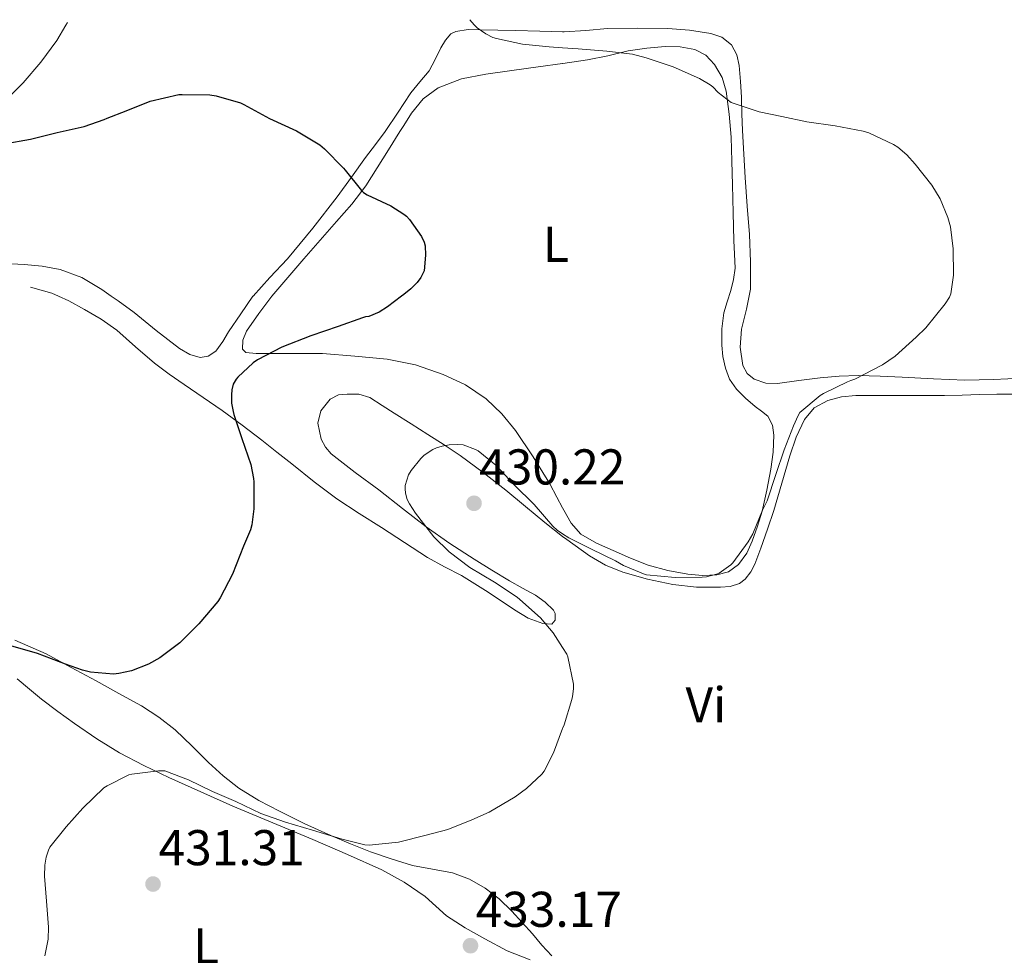
# Model space of a CAD drawing. Units: metres. Extents: x 546223 to 549657, y 4703156 to 4705477.
# Drawn here: x 548163 to 548360, y 4705281 to 4705468 of the extents above; entities that cross this region are included whole.
import ezdxf
from ezdxf.enums import TextEntityAlignment as Align

# ---------------------------------------------------------------- set-up
doc = ezdxf.new("R2010")
doc.units = ezdxf.units.M
doc.header["$MEASUREMENT"] = 0
for name, color, linetype, lineweight in [('Cota de punto acotado terreno', 7, 'Continuous', 0), ('Curva de nivel directora', 30, 'Continuous', 30), ('Curva de nivel intermedia', 30, 'Continuous', 0), ('Etiqueta de uso rústico', 92, 'Continuous', 0), ('Línea de cambio de uso (parcela vista)', 92, 'Continuous', 0), ('Punto acotado terreno (símbolo)', 7, 'Continuous', 0)]:
    doc.layers.add(name, color=color, linetype=linetype, lineweight=lineweight)
doc.styles.add('Style-Arial', font='arial.ttf')

# ---------------------------------------------------------------- blocks, each defined once
blk = doc.blocks.new('5PATER')
at = {"layer": 'Punto acotado terreno (símbolo)', "linetype": 'Continuous', "lineweight": 0}
h = blk.add_hatch(color=51, dxfattribs=at)
edge = h.paths.add_edge_path()
edge.add_ellipse((0, 0), major_axis=(-0.1095731443231308, -0.1110710700762829), ratio=0.9994222409660317, start_angle=0, end_angle=360)

msp = doc.modelspace()

# ---------------------------------------------------------------- linework, layer by layer
at = {"layer": 'Curva de nivel directora', "color": 30, "linetype": 'Continuous', "lineweight": 30, "elevation": 425, "flags": 128}
msp.add_lwpolyline([(548160.1399999999, 4705442.869999999), (548165.4500000007, 4705443.830000001), (548170.7599999993, 4705445.140000001), (548176.0900000002, 4705446.310000001), (548180.139999998, 4705447.730000001), (548180.6799999991, 4705448.02), (548184.5100000001, 4705449.460000001), (548189.2899999989, 4705451.360000002), (548194.9699999986, 4705452.74), (548195.6700000004, 4705452.74), (548201.1800000002, 4705452.670000001), (548202.4099999995, 4705452.449999999), (548207.3200000001, 4705451.060000001), (548207.9599999995, 4705450.750000001), (548213.0800000002, 4705447.920000001), (548218.4400000002, 4705445.460000004), (548223.0999999982, 4705442.660000003), (548224.0599999994, 4705441.890000001), (548227.8300000001, 4705438.03), (548228.1399999986, 4705437.630000004), (548231.3899999985, 4705433.550000001), (548231.829999999, 4705433.190000001), (548232.5699999987, 4705432.720000002), (548237.2699999993, 4705430.510000002), (548239.8399999997, 4705428.840000002), (548240.4099999997, 4705428.470000001), (548240.9899999986, 4705427.830000001), (548243.3699999992, 4705424.42), (548243.9300000002, 4705423.250000001), (548244.0899999988, 4705422.529999999), (548244.2000000007, 4705420.660000001), (548243.8799999988, 4705417.570000002), (548243.6699999986, 4705417.04), (548243.2399999995, 4705416.26), (548242.4900000007, 4705415.230000001), (548241.269999998, 4705414), (548239.8399999997, 4705412.880000004), (548239.3899999983, 4705412.520000001), (548236.63, 4705410.37), (548234.9200000003, 4705409.359999999), (548232.8899999984, 4705408.480000001), (548232.22, 4705408.4), (548231.6399999988, 4705408.210000001), (548226.7799999996, 4705406.500000001), (548221.29, 4705404.59), (548215.5599999991, 4705402.340000001), (548210.7099999987, 4705399.84), (548209.79, 4705399.200000001), (548206.7500000001, 4705396.4), (548206.4299999983, 4705396), (548205.8200000003, 4705394.949999999), (548205.5599999988, 4705393.87), (548205.4699999995, 4705392.880000002), (548205.5099999997, 4705391.189999999), (548205.8000000002, 4705389.520000001), (548205.9900000002, 4705388.91), (548207.5500000003, 4705384.150000001), (548209.3200000006, 4705378.960000001), (548209.9100000007, 4705376.150000001), (548209.9599999998, 4705375.51), (548209.98, 4705370.130000004), (548209.5799999998, 4705366.949999999), (548209.2899999993, 4705365.939999999), (548207.879999999, 4705362.66), (548205.6700000005, 4705357.07), (548203.2599999988, 4705352.390000002), (548202.7800000005, 4705351.680000001), (548198.9699999995, 4705347.230000001), (548195.2199999989, 4705343.439999999), (548191.1799999999, 4705340.430000002), (548188.9200000003, 4705339.190000001), (548185.5299999993, 4705337.86), (548183.0599999995, 4705337.270000001), (548181.9399999996, 4705337.190000001), (548177.3799999999, 4705337.57), (548175.7999999997, 4705337.940000001), (548172.3899999987, 4705339.190000001), (548166.8099999997, 4705341.310000001), (548161.5300000003, 4705342.830000003)], dxfattribs=at)
at = {"layer": 'Curva de nivel intermedia', "color": 30, "linetype": 'Continuous', "lineweight": 0, "elevation": 430, "flags": 128}
for points in [[(548253.0300000019, 4705467.630000001), (548253.85, 4705466.609999999), (548254.4900000015, 4705466.02), (548256.1900000002, 4705464.819999999), (548257.6299999995, 4705464.100000001), (548258.3200000003, 4705463.859999998), (548263.5000000015, 4705462.720000001), (548268.8300000001, 4705462.239999999), (548271.500000001, 4705462.039999999), (548274.6000000013, 4705461.810000001), (548280.3300000001, 4705461.380000002), (548285.4400000019, 4705460.74), (548288.1599999999, 4705460.050000002), (548293.5500000012, 4705458.220000001), (548298.8300000007, 4705455.9), (548300.9200000005, 4705454.640000001), (548301.4500000003, 4705454.220000001), (548302.5099999999, 4705453.149999999), (548305.1500000019, 4705451.150000001), (548305.9299999997, 4705450.849999999), (548310.7199999996, 4705449.230000001), (548315.2000000011, 4705448.319999999), (548320.1900000002, 4705447.279999999), (548325.8400000005, 4705446.460000002), (548331.4500000009, 4705445.440000001), (548332.5599999996, 4705445.09), (548337.4700000002, 4705442.769999999), (548338.350000001, 4705442.190000001), (548340.1600000014, 4705440.659999999), (548341.7999999998, 4705438.819999999), (548345.1500000004, 4705434.619999999), (548346.7599999997, 4705431.939999999), (548348.350000001, 4705428.210000001), (548348.8400000005, 4705426.369999999), (548349.4000000017, 4705421.949999998), (548349.4700000009, 4705416.73), (548348.9400000012, 4705413.01), (548348.6399999994, 4705412.319999999), (548347.79, 4705410.96), (548343.920000001, 4705406.189999998), (548342.0000000009, 4705404.369999998), (548337.7899999998, 4705400.58), (548335.280000002, 4705398.820000002), (548329.77, 4705395.98), (548329.0000000012, 4705395.709999999), (548328.2800000014, 4705395.460000001), (548323.5300000017, 4705393.140000002), (548322.8900000001, 4705392.720000001), (548318.810000001, 4705389.300000001), (548318.4700000011, 4705388.749999999), (548317.5300000003, 4705386.689999999), (548315.6600000015, 4705381.9), (548314.0099999999, 4705376.939999999), (548312.2700000008, 4705371.730000001), (548311.35, 4705369.859999999), (548309.4299999999, 4705365.140000002), (548308.5200000001, 4705363.519999999), (548305.4800000003, 4705359.34), (548305.0500000012, 4705358.939999999), (548302.7100000009, 4705357.28), (548302.1900000002, 4705357.07), (548300.1699999997, 4705356.560000001), (548299.3400000003, 4705356.48), (548293.9600000002, 4705356.46), (548288.2699999994, 4705356.980000001), (548287.6700000004, 4705357.139999999), (548283.6400000004, 4705358.829999999), (548282.0300000011, 4705359.759999999), (548277.2700000001, 4705362.060000001), (548272.7500000006, 4705364.320000002), (548271.500000001, 4705365.15), (548270.4300000004, 4705365.87), (548269.5800000011, 4705366.699999999), (548265.8700000007, 4705371.009999999), (548261.8800000009, 4705374.88), (548258.2199999996, 4705378.850000001), (548254.7000000015, 4705381.680000001), (548254.1200000005, 4705381.980000001), (548251.6700000007, 4705382.849999999), (548250.6, 4705382.939999999), (548248.9100000003, 4705382.859999999), (548247.4700000007, 4705382.609999999), (548246.3900000011, 4705382.27), (548245.630000001, 4705381.919999998), (548243.9300000002, 4705380.820000002), (548243.2599999995, 4705380.189999999), (548241.3100000005, 4705377.789999999), (548240.7899999997, 4705376.909999999), (548240.1200000015, 4705374.769999998), (548240.1100000002, 4705374.140000001), (548240.2199999997, 4705373.26), (548240.5500000005, 4705371.999999999), (548240.9700000008, 4705371.100000001), (548242.2000000001, 4705369.23), (548245.8200000011, 4705364.539999997), (548248.9100000003, 4705361.550000002), (548253.0000000005, 4705358.46), (548257.9500000015, 4705355.489999999), (548262.4599999998, 4705352.539999999), (548263.0000000007, 4705352.060000001), (548267.0800000001, 4705348.399999999)], [(548267.0800000001, 4705348.399999999), (548269.6300000002, 4705345.38), (548271.500000001, 4705342.49), (548272.3799999995, 4705341.140000001), (548272.5400000005, 4705340.61), (548273.6600000003, 4705335.149999999), (548273.6700000014, 4705334.24), (548273.4800000015, 4705332.689999999), (548273.3200000006, 4705332.099999999), (548271.8299999997, 4705327.060000001), (548271.5400000013, 4705326.460000001), (548271.500000001, 4705326.339999998), (548269.7000000018, 4705321.460000001), (548267.850000001, 4705317.859999998), (548267.3400000016, 4705317.230000001), (548264.3399999996, 4705314.38), (548262.0400000018, 4705312.699999999), (548256.8400000005, 4705309.630000001), (548253.4000000006, 4705308.140000001), (548248.5999999995, 4705306.210000001), (548244.3100000002, 4705305.07), (548238.8200000006, 4705303.699999998), (548232.9199999997, 4705303.07), (548232.0900000005, 4705303.169999998), (548227.5799999998, 4705304.269999999), (548221.6600000011, 4705306.05), (548216.2600000009, 4705307.65), (548211.3200000011, 4705309.409999999), (548206.3600000013, 4705311.749999999), (548201.6900000019, 4705313.779999999), (548196.9199999998, 4705316.099999999), (548192.2000000014, 4705317.869999999), (548190.9200000007, 4705317.890000001), (548185.6100000021, 4705317.25), (548185.050000001, 4705317.069999999), (548180.6800000012, 4705314.930000001), (548180.070000001, 4705314.480000001), (548175.86, 4705310.48), (548172.5200000006, 4705306.74), (548169.2999999997, 4705302.659999999), (548169.0300000014, 4705302.109999999), (548168.570000001, 4705300.71), (548168.2900000017, 4705299.109999999), (548168.2100000011, 4705296.900000001), (548168.6300000014, 4705291.91), (548169.0300000014, 4705286.710000001), (548168.9199999997, 4705284.310000001), (548168.4200000013, 4705281.670000001), (548168.2500000015, 4705281.039999999)]]:
    msp.add_lwpolyline(points, dxfattribs=at)
at = {"layer": 'Línea de cambio de uso (parcela vista)', "color": 92, "linetype": 'Continuous', "lineweight": 0, "extrusion": (0.08428077605507038, 0.3034531459941592, 0.949111657801021), "elevation": 1474472.417882203, "flags": 128}
msp.add_lwpolyline([(731033.7518961345, -4442175.069562527), (731035.1596952663, -4442175.291827245), (731039.6100763519, -4442175.323579348)], dxfattribs=at)
at = {"layer": 'Línea de cambio de uso (parcela vista)', "color": 92, "linetype": 'Continuous', "lineweight": 0}
for points in [[(548129.8399999999, 4705448.77, 425.4900000000052), (548132.7199999997, 4705447.65, 425.5), (548135.5999999996, 4705446.529999999, 425.5200000000041), (548138.79, 4705445.74, 425.5599999999977), (548142.0700000003, 4705445.49, 425.6300000000047), (548145.6699999999, 4705445.640000001, 425.7599999999948), (548149.2800000003, 4705446.24, 425.8999999999942), (548153.0599999996, 4705447.230000001, 425.9400000000023), (548156.6600000003, 4705448.850000001, 425.9799999999959), (548160.5800000001, 4705451.67, 426.1499999999942), (548163.9900000002, 4705455.039999999, 426.320000000007), (548167.5, 4705459.15, 426.4700000000012), (548170.6399999997, 4705463.49, 426.6399999999995), (548172.4699999997, 4705466.51, 427.070000000007), (548172.7800000003, 4705467.09, 427.1600000000035)], [(548363.1100000005, 4705396.199999999, 431.5500000000029), (548357.4000000004, 4705395.930000001, 431.3399999999965), (548351.6799999997, 4705395.789999999, 431.1000000000058), (548345.4500000002, 4705396.050000001, 430.679999999993), (548339.2199999997, 4705396.359999999, 430.25), (548334.8300000001, 4705396.539999999, 429.9600000000065), (548330.4400000004, 4705396.67, 429.6600000000035), (548326.6399999997, 4705396.539999999, 429.5599999999977), (548322.8399999999, 4705396.24, 429.5), (548318.5899999999, 4705395.710000001, 429.2599999999948), (548314.3600000005, 4705395.130000001, 428.9400000000023), (548312.0300000003, 4705395.189999999, 428.6900000000023), (548309.7199999997, 4705395.980000001, 428.4499999999971), (548308.2800000003, 4705397.130000001, 428.3500000000058), (548307.4400000004, 4705398.699999999, 428.3000000000029), (548306.8899999997, 4705402.34, 428.2700000000041), (548307.1600000003, 4705405.949999999, 428.320000000007), (548308.1699999999, 4705409.9, 428.4799999999959), (548308.9500000002, 4705413.9, 428.6399999999995), (548309, 4705419.359999999, 428.7899999999936), (548308.7699999996, 4705424.810000001, 428.9100000000035), (548308.3399999999, 4705430.480000001, 428.8600000000006), (548307.9199999999, 4705436.140000001, 428.9100000000035), (548307.6200000001, 4705440.84, 429.2299999999959), (548307.3499999996, 4705445.550000001, 429.6100000000006), (548307.2599999999, 4705448.859999999, 429.8999999999942), (548307.2000000002, 4705452.17, 430.1699999999983), (548307.0099999999, 4705455.33, 430.1900000000023), (548306.6900000004, 4705458.49, 430.2200000000012), (548306.2699999996, 4705460.609999999, 430.429999999993), (548305.1900000004, 4705462.59, 430.6399999999995), (548303.29, 4705464.130000001, 430.8500000000058), (548301.0599999996, 4705464.880000001, 431.0200000000041), (548296.7999999998, 4705465.560000001, 431.1600000000035), (548292.5199999996, 4705465.869999999, 431.1999999999971), (548286.4900000002, 4705465.949999999, 431.1999999999971), (548280.4699999997, 4705465.850000001, 431.1999999999971), (548276.1299999999, 4705465.470000001, 431.3000000000029), (548271.7999999998, 4705465.230000001, 431.3699999999953), (548271.5, 4705465.24, 431.3600000000006), (548266.9500000002, 4705465.350000001, 431.2200000000012), (548262.0999999996, 4705465.470000001, 430.8899999999995), (548258.6200000001, 4705465.550000001, 430.6100000000006), (548255.1399999997, 4705465.630000001, 430.3000000000029), (548252.6799999997, 4705465.66, 430.0599999999977), (548250.2300000004, 4705465.310000001, 429.7899999999936), (548249.2400000002, 4705464.800000001, 429.5899999999965), (548248.1399999997, 4705463.529999999, 429.1499999999942), (548247.2400000002, 4705462.029999999, 428.7799999999989), (548246.1200000001, 4705459.680000001, 428.570000000007), (548244.9299999997, 4705457.42, 428.3699999999953), (548243.0700000003, 4705455.230000001, 427.8899999999995), (548241.2400000002, 4705453.02, 427.4199999999983), (548239.8399999999, 4705450.9, 427.2200000000012), (548238.7000000002, 4705449.180000001, 427.0599999999977), (548236.1200000001, 4705445.369999999, 426.6999999999971), (548234.1799999997, 4705442.76, 426.1300000000047), (548232.2400000002, 4705440.140000001, 425.6000000000058), (548229.3899999997, 4705436.24, 425.2100000000065), (548226.5300000003, 4705432.33, 424.9400000000023), (548221.6799999997, 4705426.08, 424.6100000000006), (548216.6399999997, 4705419.949999999, 424.3000000000029), (548213.1500000004, 4705416.27, 424.1199999999953), (548209.8099999996, 4705412.52, 423.9799999999959), (548209.7800000003, 4705412.49, 423.9799999999959), (548207.3300000001, 4705408.980000001, 424.070000000007), (548204.9299999997, 4705405.42, 424.2200000000012), (548203.7800000003, 4705403.5, 424.2400000000052), (548202.3899999997, 4705401.58, 424.2200000000012), (548200.8700000001, 4705400.529999999, 424.1699999999983), (548199.2199999997, 4705400.300000001, 424.1300000000047), (548197.1699999999, 4705400.92, 424.1199999999953), (548195.1500000004, 4705402.060000001, 424.1100000000006), (548190.4900000002, 4705405.680000001, 423.9799999999959), (548186.0700000003, 4705409.26, 423.8500000000058), (548182.8799999999, 4705411.59, 423.7700000000041), (548181.5300000003, 4705412.52, 423.7299999999959), (548179.6200000001, 4705413.850000001, 423.679999999993), (548175.6500000004, 4705416.210000001, 423.5800000000018), (548171.3499999996, 4705417.84, 423.4900000000052), (548167.7699999996, 4705418.5, 423.4600000000065), (548164.1600000003, 4705418.83, 423.5), (548160.4000000004, 4705419.060000001, 423.5899999999965)], [(548299.3799999999, 4705356.82, 429.5099999999948), (548296.4800000004, 4705357.100000001, 429.3399999999965), (548292.4900000002, 4705357.810000001, 429.1900000000023), (548288.5599999996, 4705358.890000001, 429.1000000000058), (548285.04, 4705360.300000001, 429.1199999999953), (548281.5899999999, 4705361.82, 429.1300000000047), (548278.2699999996, 4705363.25, 429.0500000000029), (548275.1200000001, 4705365.08, 428.9400000000023), (548273.2000000002, 4705367.279999999, 428.820000000007), (548271.7599999999, 4705369.84, 428.6999999999971), (548271.5, 4705370.33, 428.6900000000023), (548270.3799999999, 4705372.470000001, 428.6300000000047), (548268.9800000004, 4705375.08, 428.5599999999977), (548265.6699999999, 4705380.480000001, 428.3800000000047), (548262.1100000005, 4705385.74, 428.0099999999948), (548259.4199999999, 4705389.07, 427.6300000000047), (548256.2699999996, 4705392.029999999, 427.25), (548252.1799999997, 4705394.82, 426.8099999999977), (548247.6799999997, 4705396.890000001, 426.3699999999953), (548242.1799999997, 4705398.810000001, 425.8800000000047), (548236.5300000003, 4705399.949999999, 425.6000000000058), (548230.0999999996, 4705400.529999999, 425.4700000000012), (548223.6699999999, 4705401.119999999, 425.3399999999965), (548220.7199999997, 4705401.119999999, 425.2400000000052), (548217.7800000003, 4705401.119999999, 425.1300000000047), (548215.1100000005, 4705401.119999999, 425.0399999999936), (548212.4299999997, 4705401.119999999, 424.9600000000065), (548210.3899999997, 4705401.09, 424.9400000000023), (548208.3399999999, 4705401.289999999, 424.9700000000012), (548207.6600000003, 4705401.92, 425.0200000000041), (548207.7300000004, 4705403.75, 425.1300000000047), (548208.5, 4705405.52, 425.1999999999971), (548210.9199999999, 4705409.08, 425.2400000000052), (548213.54, 4705412.51, 425.2799999999989), (548213.5499999998, 4705412.52, 425.2799999999989), (548216.7100000001, 4705416.25, 425.3399999999965), (548219.9100000003, 4705419.970000001, 425.4100000000035), (548223.1600000003, 4705423.67, 425.4499999999971), (548226.4199999999, 4705427.369999999, 425.5), (548229.4800000004, 4705430.859999999, 425.6300000000047), (548232.3099999996, 4705434.529999999, 425.8399999999965), (548234.5700000003, 4705438.100000001, 426.0599999999977), (548236.79, 4705441.710000001, 426.2899999999936), (548239.0899999999, 4705445.350000001, 426.5200000000041), (548239.8399999999, 4705446.52, 426.6100000000006), (548241.4100000003, 4705448.970000001, 426.7799999999989), (548243.6900000004, 4705451.84, 427.1199999999953), (548246.6799999997, 4705454.029999999, 427.4700000000012), (548251.3799999999, 4705455.82, 427.820000000007), (548256.2300000004, 4705456.779999999, 428.1699999999983), (548261.4199999999, 4705457.52, 428.6000000000058), (548266.6100000005, 4705458.25, 429.0099999999948), (548271.5, 4705458.92, 429.1399999999995), (548271.54, 4705458.930000001, 429.1499999999942), (548276.4699999997, 4705459.609999999, 429.2299999999959), (548280.54, 4705460.449999999, 429.4400000000023), (548284.6100000005, 4705461.390000001, 429.6499999999942), (548288.2999999998, 4705461.930000001, 429.7599999999948), (548291.9900000002, 4705462.27, 429.8899999999995), (548294.9199999999, 4705462.25, 430.0200000000041), (548297.8600000005, 4705461.66, 430.1600000000035), (548300.0599999996, 4705460.529999999, 430.2799999999989), (548301.8099999996, 4705458.699999999, 430.3000000000029), (548303.3200000003, 4705456.119999999, 430.0099999999948), (548304.1200000001, 4705453.369999999, 429.6100000000006), (548304.7400000002, 4705448.800000001, 429.1399999999995), (548305.0899999999, 4705444.199999999, 428.75), (548305.2400000002, 4705439.439999999, 428.5), (548305.3799999999, 4705434.680000001, 428.25), (548305.5199999996, 4705429.15, 427.929999999993), (548305.6500000004, 4705423.609999999, 427.6100000000006), (548305.7800000003, 4705420.869999999, 427.4799999999959), (548305.8899999997, 4705418.119999999, 427.3600000000006), (548305.5999999996, 4705415.859999999, 427.2700000000041), (548305.0300000003, 4705413.630000001, 427.2100000000065), (548304.3200000003, 4705411.42, 427.1999999999971), (548303.6500000004, 4705409.199999999, 427.3300000000018), (548303.2599999999, 4705405.980000001, 427.6499999999942), (548303.2699999996, 4705402.75, 428), (548303.4699999997, 4705400.460000001, 428.2700000000041), (548303.9600000001, 4705398.189999999, 428.5299999999989), (548304.7999999998, 4705395.939999999, 428.7400000000052), (548306.1500000004, 4705393.960000001, 428.9400000000023), (548308, 4705392.189999999, 429.179999999993), (548309.9199999999, 4705390.539999999, 429.4199999999983), (548311.1799999997, 4705389.619999999, 429.4400000000023), (548312.4199999999, 4705388.59, 429.4199999999983), (548313.3799999999, 4705386.810000001, 429.5299999999989), (548313.6200000001, 4705384.84, 429.6300000000047), (548313.4800000004, 4705381.430000001, 429.6999999999971), (548313.04, 4705378.029999999, 429.7599999999948), (548312.2400000002, 4705373.850000001, 429.9100000000035), (548311.2800000003, 4705369.689999999, 430.0299999999989), (548310.3600000005, 4705366.680000001, 429.9600000000065), (548309.2800000003, 4705363.710000001, 429.8500000000058), (548308.2199999997, 4705361.26, 429.8500000000058), (548306.6100000005, 4705359, 429.8399999999965), (548304.5899999999, 4705357.57, 429.7700000000041), (548302.29, 4705356.960000001, 429.679999999993), (548299.3799999999, 4705356.82, 429.5099999999948)], [(548363.2100000001, 4705392.980000001, 432.5099999999948), (548358.0800000001, 4705392.970000001, 432.3800000000047), (548354.6399999997, 4705392.890000001, 432.2299999999959), (548351.2000000002, 4705392.810000001, 432.0899999999965), (548347.6200000001, 4705392.74, 432), (548344.04, 4705392.699999999, 431.9700000000012), (548340.3899999997, 4705392.710000001, 431.9700000000012), (548336.7400000002, 4705392.720000001, 431.9700000000012), (548333.3600000005, 4705392.720000001, 431.9700000000012), (548329.9699999997, 4705392.730000001, 431.9700000000012), (548327.1500000004, 4705392.480000001, 431.9499999999971), (548324.3700000001, 4705391.720000001, 431.8999999999942), (548321.7000000002, 4705390.26, 431.8000000000029), (548319.7300000004, 4705387.960000001, 431.6900000000023), (548318.0499999998, 4705384.380000001, 431.6499999999942), (548316.79, 4705380.699999999, 431.5800000000018), (548315.2400000002, 4705375.24, 431.2599999999948), (548313.6500000004, 4705369.800000001, 430.929999999993), (548312.3799999999, 4705366.039999999, 430.75), (548311.0300000003, 4705362.300000001, 430.6100000000006), (548309.8700000001, 4705359.08, 430.5099999999948), (548309.0599999996, 4705357.550000001, 430.4799999999959), (548307.8899999997, 4705356.08, 430.4600000000065), (548306.7800000003, 4705355.230000001, 430.4600000000065), (548304.9299999997, 4705354.630000001, 430.4799999999959), (548302.9900000002, 4705354.480000001, 430.4799999999959), (548298.2199999997, 4705354.529999999, 430.4100000000035), (548293.4699999997, 4705355.07, 430.3300000000018), (548288.4600000001, 4705356.07, 430.25), (548283.5199999996, 4705357.5, 430.1699999999983), (548280.0899999999, 4705358.91, 430.0800000000018), (548276.8799999999, 4705360.75, 429.9700000000012), (548272.3499999996, 4705363.980000001, 429.8300000000018), (548271.5, 4705364.640000001, 429.820000000007), (548267.9699999997, 4705367.369999999, 429.7599999999948), (548264.0800000001, 4705370.609999999, 429.75), (548260.1799999997, 4705373.82, 429.7400000000052), (548255.6799999997, 4705377.359999999, 429.7400000000052), (548251.0599999996, 4705380.730000001, 429.7400000000052), (548247.8899999997, 4705382.850000001, 429.5500000000029), (548244.6699999999, 4705384.92, 429.3300000000018), (548241.3200000003, 4705387.050000001, 429.3099999999977), (548237.9500000002, 4705389.180000001, 429.2899999999936), (548235.5199999996, 4705390.75, 429.1900000000023), (548233.0700000003, 4705392.32, 429.1000000000058), (548230.8700000001, 4705392.970000001, 429.0899999999965), (548228.5300000003, 4705392.99, 429.0899999999965), (548226.8399999999, 4705392.859999999, 429.0899999999965), (548225.1900000004, 4705392, 429.0899999999965), (548223.29, 4705389.630000001, 429.0500000000029), (548222.7100000001, 4705387.180000001, 429.0200000000041), (548223.4000000004, 4705383.980000001, 429.0200000000041), (548224.2199999997, 4705382.439999999, 429.0200000000041), (548225.3600000005, 4705381.119999999, 429.0200000000041), (548230.1399999997, 4705377.380000001, 429.0099999999948), (548234.9000000004, 4705373.9, 429.0099999999948), (548239.5899999999, 4705370.199999999, 429.0099999999948), (548244.3099999996, 4705366.539999999, 429.0399999999936), (548249.0099999999, 4705363.199999999, 429.1399999999995), (548253.8600000005, 4705360.08, 429.3099999999977), (548257.3799999999, 4705357.92, 429.4600000000065), (548260.9299999997, 4705355.800000001, 429.6000000000058), (548263.5, 4705354.34, 429.6399999999995), (548266.0800000001, 4705352.890000001, 429.6600000000035), (548268.0099999999, 4705351.51, 429.6699999999983), (548269.7100000001, 4705349.949999999, 429.6499999999942), (548270.0599999996, 4705349.26, 429.5500000000029), (548270.0300000003, 4705347.939999999, 429.2400000000052), (548269.3899999997, 4705347.16, 429.0099999999948), (548267.5800000001, 4705347.25, 428.8500000000058), (548264.6500000004, 4705348.350000001, 428.6399999999995), (548261.8899999997, 4705349.960000001, 428.4799999999959), (548256.6600000003, 4705353.480000001, 428.2400000000052), (548251.3499999996, 4705356.84, 427.9700000000012), (548247.9400000004, 4705358.58, 427.7599999999948), (548244.5899999999, 4705360.41, 427.5500000000029), (548240, 4705363.390000001, 427.2700000000041), (548235.4100000003, 4705366.380000001, 427.0200000000041), (548230.9400000004, 4705369.220000001, 426.9700000000012), (548226.5099999999, 4705372.109999999, 426.8899999999995), (548221.9699999997, 4705375.52, 426.5299999999989), (548217.5199999996, 4705379.09, 426.1300000000047), (548214.5300000003, 4705381.449999999, 425.8399999999965), (548211.54, 4705383.810000001, 425.5500000000029), (548207.6200000001, 4705386.800000001, 425.2599999999948), (548203.6500000004, 4705389.710000001, 424.9100000000035), (548199.8499999996, 4705392.310000001, 424.4100000000035), (548196.0300000003, 4705394.880000001, 423.8500000000058), (548193.0599999996, 4705396.99, 423.4100000000035), (548190.1100000005, 4705399.15, 422.9700000000012), (548186.3700000001, 4705402.449999999, 422.5), (548182.6299999999, 4705405.77, 422.1600000000035), (548179.4900000002, 4705407.92, 421.9499999999971), (548176.2100000001, 4705409.890000001, 421.7400000000052), (548173.0499999998, 4705411.609999999, 421.4600000000065), (548171, 4705412.52, 421.3500000000058)], [(548162.3099999996, 4705343.939999999, 424.8099999999977), (548168.5300000003, 4705341.199999999, 425.0399999999936), (548173.5099999999, 4705338.51, 425.179999999993), (548178.4800000004, 4705335.810000001, 425.3300000000018), (548183.0099999999, 4705333.32, 425.4799999999959), (548187.54, 4705330.83, 425.7599999999948), (548191.0300000003, 4705328.619999999, 426.1900000000023), (548194.2699999996, 4705326.060000001, 426.7200000000012), (548197.6200000001, 4705322.83, 427.3699999999953), (548200.9100000003, 4705319.550000001, 427.9700000000012), (548203.8499999996, 4705316.890000001, 428.3399999999965), (548206.9800000004, 4705314.430000001, 428.6900000000023), (548210.9199999999, 4705311.99, 429.0899999999965), (548215.04, 4705309.850000001, 429.4700000000012), (548220.1399999997, 4705307.359999999, 429.7200000000012), (548225.2800000003, 4705304.99, 429.929999999993), (548229.2199999997, 4705303.33, 430.3899999999995), (548233.2000000002, 4705301.77, 430.8000000000029), (548237.3499999996, 4705300.33, 430.9799999999959), (548241.5499999998, 4705299.050000001, 431.1300000000047), (548245.5499999998, 4705298.289999999, 431.2700000000041), (548249.5700000003, 4705297.550000001, 431.4100000000035), (548252.9299999997, 4705296.32, 431.4700000000012), (548256.0499999998, 4705294.51, 431.5500000000029), (548258.8399999999, 4705292.350000001, 431.6900000000023), (548261.3600000005, 4705289.930000001, 431.8500000000058), (548263.4299999997, 4705287.67, 432.0099999999948), (548265.4900000002, 4705285.390000001, 432.1699999999983), (548267.3700000001, 4705283.17, 432.3500000000058), (548269.3399999999, 4705281, 432.4499999999971)], [(548265.04, 4705280.24, 432.4499999999971), (548260.4299999997, 4705282.029999999, 432.7400000000052), (548256.0199999996, 4705284.4, 432.9900000000052), (548252.1100000005, 4705286.58, 432.8099999999977), (548248.3499999996, 4705289.01, 432.429999999993), (548246.2300000004, 4705290.91, 432.1199999999953), (548244.1100000005, 4705292.83, 431.8399999999965), (548239.9400000004, 4705295.710000001, 431.5), (548235.5, 4705298.16, 431.25), (548228.6299999999, 4705301.230000001, 430.9700000000012), (548221.7100000001, 4705304.210000001, 430.6900000000023), (548213.7300000004, 4705307.52, 430.3399999999965), (548205.7599999999, 4705310.859999999, 429.9700000000012), (548199.3700000001, 4705313.680000001, 429.6199999999953), (548193.0099999999, 4705316.59, 429.2599999999948), (548188.04, 4705318.939999999, 428.9799999999959), (548183.1699999999, 4705321.49, 428.6999999999971), (548178.6200000001, 4705324.300000001, 428.429999999993), (548174.2100000001, 4705327.34, 428.1600000000035), (548170.8799999999, 4705329.74, 428.0500000000029), (548167.5999999996, 4705332.189999999, 427.9700000000012), (548165.1900000004, 4705334.199999999, 427.6999999999971), (548162.7800000003, 4705336.25, 427.4700000000012)]]:
    msp.add_polyline3d(points, dxfattribs=at)

# ---------------------------------------------------------------- block references
at = {"layer": 'Punto acotado terreno (símbolo)', "color": 7, "linetype": 'Continuous', "lineweight": 0, "xscale": 10, "yscale": 10, "zscale": 10}
for p in [(548253.8500000021, 4705371.230000002, 430.2200000000012), (548189.85, 4705295.33, 431.3099999999982), (548253.1399999991, 4705283.040000001, 433.1699999999987)]:
    msp.add_blockref('5PATER', p, dxfattribs=at)

# ---------------------------------------------------------------- texts
at = {"layer": 'Cota de punto acotado terreno', "color": 7, "linetype": 'Continuous', "lineweight": 0, "style": 'Style-Arial'}
for s, p in [('430.22', (548254.8799999986, 4705374.98, 430.2200000000012)), ('431.31', (548190.9500000002, 4705299.08, 431.3099999999977)), ('433.17', (548254.1799999989, 4705286.790000001, 433.1699999999983))]:
    msp.add_text(s, height=7.000000000000002, dxfattribs=at).set_placement(p)
at = {"layer": 'Etiqueta de uso rústico', "color": 92, "linetype": 'Continuous', "lineweight": 0, "style": 'Style-Arial'}
for s, p in [('L', (548270.1714203805, 4705422.860010001, 425.9900000000052)), ('Vi', (548300.0689322181, 4705331.070010001, 430.6300000000047)), ('L', (548200.4114203783, 4705283.03001, 430.6199999999953))]:
    msp.add_text(s, height=7.000000000000002, dxfattribs=at).set_placement(p, align=Align.MIDDLE_CENTER)

doc.saveas('drawing.dxf')
